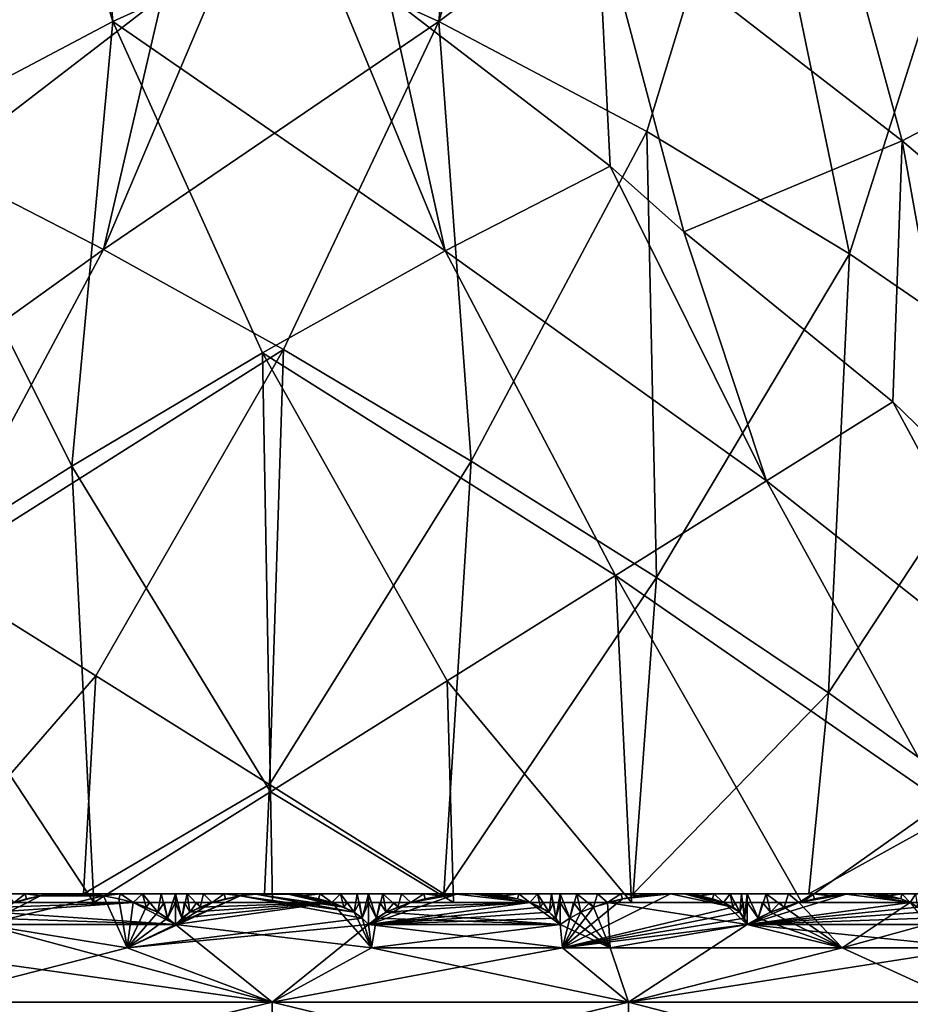
# Model space of a CAD drawing. Extents: x 0 to 6, y 0 to 35.5.
# Drawn here: x 2.5 to 4.2, y 9.9 to 11.7 of the extents above; entities that cross this region are included whole.
import ezdxf

# ---------------------------------------------------------------- set-up
doc = ezdxf.new("R2010")
doc.units = 0
doc.header["$MEASUREMENT"] = 0
doc.layers.add('DEFAULT', color=7, linetype='CONTINUOUS')

msp = doc.modelspace()

# ---------------------------------------------------------------- linework, layer by layer
at = {"layer": 'DEFAULT'}
for points in [[(3.972585, 12.06121, 0.238017), (4.333842, 12.282923, 0.320341), (4.522517, 11.633545, 0.498798)], [(2.711254, 11.65066, 0.215604), (2.333668, 11.450799, 0.152144), (2.531553, 12.243345, 0.425443)], [(2.668255, 12.123994, 0.40379), (2.711254, 11.65066, 0.215604), (2.531553, 12.243345, 0.425443)], [(3.871917, 12.078324, 5.631469), (3.482386, 12.243345, 5.543621), (3.302686, 11.65066, 5.753459)], [(3.482386, 12.243345, 5.543621), (3.345685, 12.123994, 5.565274), (3.302686, 11.65066, 5.753459)], [(2.668255, 12.123994, 0.40379), (3.074007, 11.81568, 0.382521), (2.711254, 11.65066, 0.215604)], [(2.939932, 11.81568, 5.586543), (3.302686, 11.65066, 5.753459), (3.345685, 12.123994, 5.565274)], [(3.680272, 11.450799, 5.81692), (3.871917, 12.078324, 5.631469), (3.302686, 11.65066, 5.753459)], [(3.680272, 11.450799, 5.81692), (4.048154, 11.229086, 5.7728), (3.871917, 12.078324, 5.631469)], [(3.871917, 12.078324, 5.631469), (4.048154, 11.229086, 5.7728), (4.254446, 11.878464, 5.615038)], [(3.972585, 12.06121, 0.238017), (4.1438, 11.433684, 0.44248), (3.590435, 11.861349, 0.26167)], [(4.1438, 11.433684, 0.44248), (3.972585, 12.06121, 0.238017), (4.522517, 11.633545, 0.498798)], [(4.382428, 10.999928, 5.623968), (4.254446, 11.878464, 5.615038), (4.048154, 11.229086, 5.7728)], [(2.801716, 11.696329, 5.579301), (2.423505, 11.861349, 5.707394), (2.400408, 11.388015, 5.515745)], [(3.212224, 11.696329, 0.389763), (3.590435, 11.861349, 0.26167), (3.613532, 11.388015, 0.453319)], [(4.1438, 11.433684, 0.44248), (3.747222, 11.268663, 0.48914), (3.590435, 11.861349, 0.26167)], [(3.590435, 11.861349, 0.26167), (3.747222, 11.268663, 0.48914), (3.613532, 11.388015, 0.453319)], [(2.939932, 11.81568, 5.586543), (2.694705, 11.236884, 5.739609), (3.302686, 11.65066, 5.753459)], [(2.939932, 11.81568, 5.586543), (2.801716, 11.696329, 5.579301), (2.694705, 11.236884, 5.739609)], [(3.074007, 11.81568, 0.382521), (3.31457, 11.234382, 0.226726), (2.711254, 11.65066, 0.215604)], [(3.074007, 11.81568, 0.382521), (3.212224, 11.696329, 0.389763), (3.31457, 11.234382, 0.226726)], [(2.801716, 11.696329, 5.579301), (2.400408, 11.388015, 5.515745), (2.694705, 11.236884, 5.739609)], [(3.212224, 11.696329, 0.389763), (3.613532, 11.388015, 0.453319), (3.31457, 11.234382, 0.226726)], [(2.711254, 11.65066, 0.215604), (2.636887, 10.84374, 0.038604), (2.333668, 11.450799, 0.152144)], [(2.982694, 11.049431, 0.085801), (2.636887, 10.84374, 0.038604), (2.711254, 11.65066, 0.215604)], [(2.694705, 11.236884, 5.739609), (3.021221, 11.055203, 5.880438), (3.302686, 11.65066, 5.753459)], [(3.31457, 11.234382, 0.226726), (2.982694, 11.049431, 0.085801), (2.711254, 11.65066, 0.215604)], [(3.021221, 11.055203, 5.880438), (3.361823, 10.853064, 5.930412), (3.302686, 11.65066, 5.753459)], [(3.302686, 11.65066, 5.753459), (3.361823, 10.853064, 5.930412), (3.680272, 11.450799, 5.81692)], [(4.522517, 11.633545, 0.498798), (4.64748, 11.006019, 0.734391), (4.1438, 11.433684, 0.44248)], [(2.296927, 10.629076, 0.087834), (2.333668, 11.450799, 0.152144), (2.636887, 10.84374, 0.038604)], [(3.361823, 10.853064, 5.930412), (3.697592, 10.641692, 5.886754), (3.680272, 11.450799, 5.81692)], [(3.680272, 11.450799, 5.81692), (3.697592, 10.641692, 5.886754), (4.048154, 11.229086, 5.7728)], [(3.747222, 11.268663, 0.48914), (4.1438, 11.433684, 0.44248), (4.126546, 10.960349, 0.634744)], [(4.126546, 10.960349, 0.634744), (4.1438, 11.433684, 0.44248), (4.249867, 10.840999, 0.697577)], [(4.64748, 11.006019, 0.734391), (4.249867, 10.840999, 0.697577), (4.1438, 11.433684, 0.44248)], [(2.694705, 11.236884, 5.739609), (2.400408, 11.388015, 5.515745), (2.112359, 10.819462, 5.599302)], [(3.31457, 11.234382, 0.226726), (3.613532, 11.388015, 0.453319), (3.897514, 10.816916, 0.365945)], [(3.747222, 11.268663, 0.48914), (3.897514, 10.816916, 0.365945), (3.613532, 11.388015, 0.453319)], [(4.126546, 10.960349, 0.634744), (3.897514, 10.816916, 0.365945), (3.747222, 11.268663, 0.48914)], [(2.381128, 10.651141, 5.799332), (2.694705, 11.236884, 5.739609), (2.112359, 10.819462, 5.599302)], [(2.694705, 11.236884, 5.739609), (2.381128, 10.651141, 5.799332), (3.021221, 11.055203, 5.880438)], [(3.31457, 11.234382, 0.226726), (3.623449, 10.645277, 0.164421), (2.982694, 11.049431, 0.085801)], [(3.623449, 10.645277, 0.164421), (3.31457, 11.234382, 0.226726), (3.897514, 10.816916, 0.365945)], [(4.00988, 10.432828, 5.751888), (4.048154, 11.229086, 5.7728), (3.697592, 10.641692, 5.886754)], [(4.048154, 11.229086, 5.7728), (4.00988, 10.432828, 5.751888), (4.382428, 10.999928, 5.623968)], [(2.381128, 10.651141, 5.799332), (2.680542, 10.463628, 5.924613), (3.021221, 11.055203, 5.880438)], [(2.982694, 11.049431, 0.085801), (2.997229, 10.253096, 0.00004), (2.636887, 10.84374, 0.038604)], [(2.680542, 10.463628, 5.924613), (2.995939, 10.266104, 5.969013), (3.021221, 11.055203, 5.880438)], [(3.623449, 10.645277, 0.164421), (3.318208, 10.454115, 0.040361), (2.982694, 11.049431, 0.085801)], [(3.318208, 10.454115, 0.040361), (2.997229, 10.253096, 0.00004), (2.982694, 11.049431, 0.085801)], [(3.021221, 11.055203, 5.880438), (2.995939, 10.266104, 5.969013), (3.361823, 10.853064, 5.930412)], [(4.00988, 10.432828, 5.751888), (4.281342, 10.238072, 5.533307), (4.382428, 10.999928, 5.623968)], [(3.897514, 10.816916, 0.365945), (4.126546, 10.960349, 0.634744), (4.431154, 10.396192, 0.620866)], [(4.126546, 10.960349, 0.634744), (4.249867, 10.840999, 0.697577), (4.431154, 10.396192, 0.620866)], [(2.296927, 10.629076, 0.087834), (2.636887, 10.84374, 0.038604), (2.676742, 10.052383, 0.045496)], [(2.676742, 10.052383, 0.045496), (2.636887, 10.84374, 0.038604), (2.997229, 10.253096, 0.00004)], [(3.311877, 10.068241, 5.930357), (3.361823, 10.853064, 5.930412), (2.995939, 10.266104, 5.969013)], [(3.697592, 10.641692, 5.886754), (3.361823, 10.853064, 5.930412), (3.311877, 10.068241, 5.930357)], [(4.218202, 10.233584, 0.373903), (3.623449, 10.645277, 0.164421), (3.897514, 10.816916, 0.365945)], [(4.218202, 10.233584, 0.373903), (3.897514, 10.816916, 0.365945), (4.431154, 10.396192, 0.620866)], [(2.680542, 10.463628, 5.924613), (2.381128, 10.651141, 5.799332), (2.336278, 10.068241, 5.874395)], [(3.318208, 10.454115, 0.040361), (3.623449, 10.645277, 0.164421), (3.652537, 10.052383, 0.086429)], [(4.218202, 10.233584, 0.373903), (3.961621, 10.052383, 0.189398), (3.623449, 10.645277, 0.164421)], [(3.652537, 10.052383, 0.086429), (3.623449, 10.645277, 0.164421), (3.961621, 10.052383, 0.189398)], [(2.331961, 10.052383, 0.153738), (2.296927, 10.629076, 0.087834), (2.676742, 10.052383, 0.045496)], [(3.655688, 10.068241, 5.828516), (3.697592, 10.641692, 5.886754), (3.311877, 10.068241, 5.930357)], [(3.697592, 10.641692, 5.886754), (3.655688, 10.068241, 5.828516), (4.00988, 10.432828, 5.751888)], [(2.658245, 10.068241, 5.938521), (2.680542, 10.463628, 5.924613), (2.336278, 10.068241, 5.874395)], [(2.680542, 10.463628, 5.924613), (2.658245, 10.068241, 5.938521), (2.995939, 10.266104, 5.969013)], [(3.318208, 10.454115, 0.040361), (3.329529, 10.052383, 0.027263), (2.997229, 10.253096, 0.00004)], [(3.329529, 10.052383, 0.027263), (3.318208, 10.454115, 0.040361), (3.652537, 10.052383, 0.086429)], [(3.974515, 10.068241, 5.676494), (4.00988, 10.432828, 5.751888), (3.655688, 10.068241, 5.828516)], [(4.281342, 10.238072, 5.533307), (4.00988, 10.432828, 5.751888), (3.974515, 10.068241, 5.676494)], [(2.986397, 10.068241, 5.957344), (2.995939, 10.266104, 5.969013), (2.658245, 10.068241, 5.938521)], [(2.676742, 10.052383, 0.045496), (2.997229, 10.253096, 0.00004), (3.001312, 10.052383, 0.013494)], [(3.311877, 10.068241, 5.930357), (2.995939, 10.266104, 5.969013), (2.986397, 10.068241, 5.957344)], [(3.001312, 10.052383, 0.013494), (2.997229, 10.253096, 0.00004), (3.329529, 10.052383, 0.027263)], [(4.257992, 10.068241, 5.479234), (4.281342, 10.238072, 5.533307), (3.974515, 10.068241, 5.676494)], [(3.961621, 10.052383, 0.189398), (4.218202, 10.233584, 0.373903), (4.263443, 10.052383, 0.364144)], [(2.336278, 10.068241, 5.874395), (2.477272, 10.068241, 5.975954), (2.658245, 10.068241, 5.938521)], [(2.477272, 10.068241, 5.975954), (2.493123, 10.068241, 6.018242), (2.658245, 10.068241, 5.938521)], [(2.580009, 10.064129, 6.101587), (2.532481, 10.052403, 6.069697), (2.477272, 10.012356, 5.975954)], [(2.580009, 10.064129, 6.101587), (2.477272, 10.012356, 5.975954), (2.694261, 10.064127, 6.116015)], [(2.737694, 9.969802, 5.9248), (2.694261, 10.064127, 6.116015), (2.477272, 10.012356, 5.975954)], [(2.493123, 10.068241, 6.018242), (2.518626, 10.068241, 6.055513), (2.658245, 10.068241, 5.938521)], [(2.658245, 10.068241, 5.938521), (2.518626, 10.068241, 6.055513), (2.799127, 10.068241, 6.056899)], [(2.5523, 10.068241, 6.085606), (2.799127, 10.068241, 6.056899), (2.518626, 10.068241, 6.055513)], [(2.518626, 10.068241, 6.055513), (2.532481, 10.052403, 6.069697), (2.5523, 10.068241, 6.085606)], [(2.532481, 10.052403, 6.069697), (2.554893, 10.059143, 6.08738), (2.5523, 10.068241, 6.085606)], [(2.554893, 10.059143, 6.08738), (2.532481, 10.052403, 6.069697), (2.580009, 10.064129, 6.101587)], [(2.592194, 10.068241, 6.106773), (2.765157, 10.068241, 6.086658), (2.5523, 10.068241, 6.085606)], [(2.765157, 10.068241, 6.086658), (2.799127, 10.068241, 6.056899), (2.5523, 10.068241, 6.085606)], [(2.554893, 10.059143, 6.08738), (2.580009, 10.064129, 6.101587), (2.5523, 10.068241, 6.085606)], [(2.5523, 10.068241, 6.085606), (2.580009, 10.064129, 6.101587), (2.592194, 10.068241, 6.106773)], [(2.607289, 10.067203, 6.111854), (2.592194, 10.068241, 6.106773), (2.580009, 10.064129, 6.101587)], [(2.607289, 10.067203, 6.111854), (2.580009, 10.064129, 6.101587), (2.694261, 10.064127, 6.116015)], [(2.765157, 10.068241, 6.086658), (2.592194, 10.068241, 6.106773), (2.725056, 10.068241, 6.10743)], [(2.635991, 10.068241, 6.117788), (2.725056, 10.068241, 6.10743), (2.592194, 10.068241, 6.106773)], [(2.635991, 10.068241, 6.117788), (2.592194, 10.068241, 6.106773), (2.607289, 10.067203, 6.111854)], [(2.635991, 10.068241, 6.117788), (2.607289, 10.067203, 6.111854), (2.694261, 10.064127, 6.116015)], [(2.681152, 10.068241, 6.118011), (2.725056, 10.068241, 6.10743), (2.635991, 10.068241, 6.117788)], [(2.665276, 10.067202, 6.119177), (2.635991, 10.068241, 6.117788), (2.694261, 10.064127, 6.116015)], [(2.635991, 10.068241, 6.117788), (2.665276, 10.067202, 6.119177), (2.681152, 10.068241, 6.118011)], [(2.658245, 10.068241, 5.938521), (2.824996, 10.068241, 6.019882), (2.986397, 10.068241, 5.957344)], [(2.658245, 10.068241, 5.938521), (2.799127, 10.068241, 6.056899), (2.824996, 10.068241, 6.019882)], [(2.665276, 10.067202, 6.119177), (2.694261, 10.064127, 6.116015), (2.681152, 10.068241, 6.118011)], [(2.681152, 10.068241, 6.118011), (2.694261, 10.064127, 6.116015), (2.725056, 10.068241, 6.10743)], [(2.694261, 10.064127, 6.116015), (2.722121, 10.059139, 6.108498), (2.725056, 10.068241, 6.10743)], [(2.737694, 9.969802, 5.9248), (2.722121, 10.059139, 6.108498), (2.694261, 10.064127, 6.116015)], [(2.722121, 10.059139, 6.108498), (2.748209, 10.052403, 6.09695), (2.725056, 10.068241, 6.10743)], [(2.737694, 9.969802, 5.9248), (2.748209, 10.052403, 6.09695), (2.722121, 10.059139, 6.108498)], [(2.725056, 10.068241, 6.10743), (2.748209, 10.052403, 6.09695), (2.765157, 10.068241, 6.086658)], [(2.737694, 9.969802, 5.9248), (3.164074, 10.023878, 6.044391), (2.94267, 10.064129, 6.131648)], [(2.737694, 9.969802, 5.9248), (2.94267, 10.064129, 6.131648), (2.824996, 10.012356, 6.019882)], [(2.748209, 10.052403, 6.09695), (2.771912, 10.044136, 6.081826), (2.765157, 10.068241, 6.086658)], [(2.765157, 10.068241, 6.086658), (2.792832, 10.034548, 6.063587), (2.799127, 10.068241, 6.056899)], [(2.771912, 10.044136, 6.081826), (2.792832, 10.034548, 6.063587), (2.765157, 10.068241, 6.086658)], [(2.792832, 10.034548, 6.063587), (2.810604, 10.023878, 6.042768), (2.799127, 10.068241, 6.056899)], [(2.810604, 10.023878, 6.042768), (2.824996, 10.068241, 6.019882), (2.799127, 10.068241, 6.056899)], [(2.824996, 10.012356, 6.019882), (2.824996, 10.068241, 6.019882), (2.810604, 10.023878, 6.042768)], [(2.824996, 10.068241, 6.019882), (2.846023, 10.068241, 6.05985), (2.986397, 10.068241, 5.957344)], [(2.824996, 10.068241, 6.019882), (2.836409, 10.023879, 6.044394), (2.846023, 10.068241, 6.05985)], [(2.824996, 10.068241, 6.019882), (2.824996, 10.012356, 6.019882), (2.836409, 10.023879, 6.044394)], [(2.94267, 10.064129, 6.131648), (2.89152, 10.052403, 6.105966), (2.824996, 10.012356, 6.019882)], [(2.836409, 10.023879, 6.044394), (2.851409, 10.034534, 6.067247), (2.846023, 10.068241, 6.05985)], [(2.875996, 10.068241, 6.093631), (3.124486, 10.068241, 6.093631), (2.846023, 10.068241, 6.05985)], [(3.124486, 10.068241, 6.093631), (3.154459, 10.068241, 6.05985), (2.846023, 10.068241, 6.05985)], [(2.846023, 10.068241, 6.05985), (3.154459, 10.068241, 6.05985), (2.986397, 10.068241, 5.957344)], [(2.851409, 10.034534, 6.067247), (2.86988, 10.044128, 6.087973), (2.846023, 10.068241, 6.05985)], [(2.846023, 10.068241, 6.05985), (2.86988, 10.044128, 6.087973), (2.875996, 10.068241, 6.093631)], [(2.89152, 10.052403, 6.105966), (2.875996, 10.068241, 6.093631), (2.86988, 10.044128, 6.087973)], [(3.124486, 10.068241, 6.093631), (2.875996, 10.068241, 6.093631), (3.087305, 10.068241, 6.119265)], [(2.913176, 10.068241, 6.119265), (3.087305, 10.068241, 6.119265), (2.875996, 10.068241, 6.093631)], [(2.875996, 10.068241, 6.093631), (2.89152, 10.052403, 6.105966), (2.913176, 10.068241, 6.119265)], [(2.89152, 10.052403, 6.105966), (2.915971, 10.059143, 6.120701), (2.913176, 10.068241, 6.119265)], [(2.915971, 10.059143, 6.120701), (2.89152, 10.052403, 6.105966), (2.94267, 10.064129, 6.131648)], [(2.955408, 10.068241, 6.135266), (3.045073, 10.068241, 6.135266), (2.913176, 10.068241, 6.119265)], [(3.045073, 10.068241, 6.135266), (3.087305, 10.068241, 6.119265), (2.913176, 10.068241, 6.119265)], [(2.915971, 10.059143, 6.120701), (2.94267, 10.064129, 6.131648), (2.913176, 10.068241, 6.119265)], [(2.913176, 10.068241, 6.119265), (2.94267, 10.064129, 6.131648), (2.955408, 10.068241, 6.135266)], [(2.971021, 10.067203, 6.138414), (2.955408, 10.068241, 6.135266), (2.94267, 10.064129, 6.131648)], [(2.971021, 10.067203, 6.138414), (2.94267, 10.064129, 6.131648), (3.14905, 10.034548, 6.067275)], [(3.14905, 10.034548, 6.067275), (2.94267, 10.064129, 6.131648), (3.164074, 10.023878, 6.044391)], [(2.955408, 10.068241, 6.135266), (3.000241, 10.068241, 6.140705), (3.045073, 10.068241, 6.135266)], [(3.000241, 10.068241, 6.140705), (2.955408, 10.068241, 6.135266), (2.971021, 10.067203, 6.138414)], [(2.971021, 10.067203, 6.138414), (3.029463, 10.067202, 6.138413), (3.000241, 10.068241, 6.140705)], [(3.130592, 10.044132, 6.087981), (2.971021, 10.067203, 6.138414), (3.14905, 10.034548, 6.067275)], [(2.971021, 10.067203, 6.138414), (3.130592, 10.044132, 6.087981), (3.029463, 10.067202, 6.138413)], [(2.986397, 10.068241, 5.957344), (3.175485, 10.068241, 6.019882), (3.311877, 10.068241, 5.930357)], [(3.175485, 10.068241, 6.019882), (2.986397, 10.068241, 5.957344), (3.154459, 10.068241, 6.05985)], [(3.000241, 10.068241, 6.140705), (3.029463, 10.067202, 6.138413), (3.045073, 10.068241, 6.135266)], [(3.029463, 10.067202, 6.138413), (3.057819, 10.064128, 6.131646), (3.045073, 10.068241, 6.135266)], [(3.057819, 10.064128, 6.131646), (3.029463, 10.067202, 6.138413), (3.108953, 10.052405, 6.105972)], [(3.108953, 10.052405, 6.105972), (3.029463, 10.067202, 6.138413), (3.130592, 10.044132, 6.087981)], [(3.045073, 10.068241, 6.135266), (3.057819, 10.064128, 6.131646), (3.087305, 10.068241, 6.119265)], [(3.057819, 10.064128, 6.131646), (3.084534, 10.059137, 6.120689), (3.087305, 10.068241, 6.119265)], [(3.084534, 10.059137, 6.120689), (3.057819, 10.064128, 6.131646), (3.108953, 10.052405, 6.105972)], [(3.084534, 10.059137, 6.120689), (3.108953, 10.052405, 6.105972), (3.087305, 10.068241, 6.119265)], [(3.087305, 10.068241, 6.119265), (3.108953, 10.052405, 6.105972), (3.124486, 10.068241, 6.093631)], [(3.108953, 10.052405, 6.105972), (3.130592, 10.044132, 6.087981), (3.124486, 10.068241, 6.093631)], [(3.124486, 10.068241, 6.093631), (3.14905, 10.034548, 6.067275), (3.154459, 10.068241, 6.05985)], [(3.130592, 10.044132, 6.087981), (3.14905, 10.034548, 6.067275), (3.124486, 10.068241, 6.093631)], [(3.14905, 10.034548, 6.067275), (3.164074, 10.023878, 6.044391), (3.154459, 10.068241, 6.05985)], [(3.164074, 10.023878, 6.044391), (3.175485, 10.068241, 6.019882), (3.154459, 10.068241, 6.05985)], [(3.175485, 10.012356, 6.019882), (3.175485, 10.068241, 6.019882), (3.164074, 10.023878, 6.044391)], [(3.175485, 10.068241, 6.019882), (3.201354, 10.068241, 6.056899), (3.311877, 10.068241, 5.930357)], [(3.175485, 10.068241, 6.019882), (3.189881, 10.02388, 6.042773), (3.201354, 10.068241, 6.056899)], [(3.175485, 10.068241, 6.019882), (3.175485, 10.012356, 6.019882), (3.189881, 10.02388, 6.042773)], [(3.335184, 10.0672, 6.119177), (3.252275, 10.052403, 6.096951), (3.175485, 10.012356, 6.019882)], [(3.335184, 10.0672, 6.119177), (3.175485, 10.012356, 6.019882), (3.467993, 10.052405, 6.069704)], [(3.189881, 10.02388, 6.042773), (3.207628, 10.034536, 6.063566), (3.201354, 10.068241, 6.056899)], [(3.235325, 10.068241, 6.086658), (3.448181, 10.068241, 6.085606), (3.201354, 10.068241, 6.056899)], [(3.448181, 10.068241, 6.085606), (3.481855, 10.068241, 6.055513), (3.201354, 10.068241, 6.056899)], [(3.201354, 10.068241, 6.056899), (3.481855, 10.068241, 6.055513), (3.311877, 10.068241, 5.930357)], [(3.207628, 10.034536, 6.063566), (3.228553, 10.04413, 6.081814), (3.201354, 10.068241, 6.056899)], [(3.201354, 10.068241, 6.056899), (3.228553, 10.04413, 6.081814), (3.235325, 10.068241, 6.086658)], [(3.252275, 10.052403, 6.096951), (3.235325, 10.068241, 6.086658), (3.228553, 10.04413, 6.081814)], [(3.448181, 10.068241, 6.085606), (3.235325, 10.068241, 6.086658), (3.408288, 10.068241, 6.106773)], [(3.275425, 10.068241, 6.10743), (3.408288, 10.068241, 6.106773), (3.235325, 10.068241, 6.086658)], [(3.235325, 10.068241, 6.086658), (3.252275, 10.052403, 6.096951), (3.275425, 10.068241, 6.10743)], [(3.252275, 10.052403, 6.096951), (3.278378, 10.059143, 6.108504), (3.275425, 10.068241, 6.10743)], [(3.278378, 10.059143, 6.108504), (3.252275, 10.052403, 6.096951), (3.335184, 10.0672, 6.119177)], [(3.319329, 10.068241, 6.118011), (3.36449, 10.068241, 6.117788), (3.275425, 10.068241, 6.10743)], [(3.36449, 10.068241, 6.117788), (3.408288, 10.068241, 6.106773), (3.275425, 10.068241, 6.10743)], [(3.278378, 10.059143, 6.108504), (3.30619, 10.064122, 6.116009), (3.275425, 10.068241, 6.10743)], [(3.275425, 10.068241, 6.10743), (3.30619, 10.064122, 6.116009), (3.319329, 10.068241, 6.118011)], [(3.30619, 10.064122, 6.116009), (3.278378, 10.059143, 6.108504), (3.335184, 10.0672, 6.119177)], [(3.335184, 10.0672, 6.119177), (3.319329, 10.068241, 6.118011), (3.30619, 10.064122, 6.116009)], [(3.311877, 10.068241, 5.930357), (3.523209, 10.068241, 5.975954), (3.655688, 10.068241, 5.828516)], [(3.481855, 10.068241, 6.055513), (3.507358, 10.068241, 6.018242), (3.311877, 10.068241, 5.930357)], [(3.523209, 10.068241, 5.975954), (3.311877, 10.068241, 5.930357), (3.507358, 10.068241, 6.018242)], [(3.36449, 10.068241, 6.117788), (3.319329, 10.068241, 6.118011), (3.335184, 10.0672, 6.119177)], [(3.36449, 10.068241, 6.117788), (3.335184, 10.0672, 6.119177), (3.467993, 10.052405, 6.069704)], [(3.44561, 10.059137, 6.087365), (3.36449, 10.068241, 6.117788), (3.467993, 10.052405, 6.069704)], [(3.393195, 10.067202, 6.111853), (3.36449, 10.068241, 6.117788), (3.44561, 10.059137, 6.087365)], [(3.36449, 10.068241, 6.117788), (3.393195, 10.067202, 6.111853), (3.408288, 10.068241, 6.106773)], [(3.393195, 10.067202, 6.111853), (3.420479, 10.064128, 6.101584), (3.408288, 10.068241, 6.106773)], [(3.420479, 10.064128, 6.101584), (3.393195, 10.067202, 6.111853), (3.44561, 10.059137, 6.087365)], [(3.408288, 10.068241, 6.106773), (3.420479, 10.064128, 6.101584), (3.448181, 10.068241, 6.085606)], [(3.420479, 10.064128, 6.101584), (3.44561, 10.059137, 6.087365), (3.448181, 10.068241, 6.085606)], [(3.44561, 10.059137, 6.087365), (3.467993, 10.052405, 6.069704), (3.448181, 10.068241, 6.085606)], [(3.448181, 10.068241, 6.085606), (3.467993, 10.052405, 6.069704), (3.481855, 10.068241, 6.055513)], [(3.467993, 10.052405, 6.069704), (3.487206, 10.044132, 6.049143), (3.481855, 10.068241, 6.055513)], [(3.481855, 10.068241, 6.055513), (3.502923, 10.034548, 6.026287), (3.507358, 10.068241, 6.018242)], [(3.487206, 10.044132, 6.049143), (3.502923, 10.034548, 6.026287), (3.481855, 10.068241, 6.055513)], [(3.502923, 10.034548, 6.026287), (3.51496, 10.023878, 6.0017), (3.507358, 10.068241, 6.018242)], [(3.51496, 10.023878, 6.0017), (3.523209, 10.068241, 5.975954), (3.507358, 10.068241, 6.018242)], [(3.523209, 10.012356, 5.975954), (3.523209, 10.068241, 5.975954), (3.51496, 10.023878, 6.0017)], [(3.553514, 10.068241, 6.009437), (3.801992, 10.068241, 6.006982), (3.523209, 10.068241, 5.975954)], [(3.801992, 10.068241, 6.006982), (3.83163, 10.068241, 5.972906), (3.523209, 10.068241, 5.975954)], [(3.83163, 10.068241, 5.972906), (3.85226, 10.068241, 5.932732), (3.523209, 10.068241, 5.975954)], [(3.523209, 10.068241, 5.975954), (3.85226, 10.068241, 5.932732), (3.655688, 10.068241, 5.828516)], [(3.523209, 10.068241, 5.975954), (3.540365, 10.023883, 5.996865), (3.553514, 10.068241, 6.009437)], [(3.523209, 10.068241, 5.975954), (3.523209, 10.012356, 5.975954), (3.540365, 10.023883, 5.996865)], [(3.636427, 10.059149, 6.050987), (3.527594, 9.969802, 5.885641), (3.722995, 10.068241, 6.0494)], [(3.83614, 10.044132, 5.965916), (3.722995, 10.068241, 6.0494), (3.527594, 9.969802, 5.885641)], [(3.636427, 10.059149, 6.050987), (3.58364, 10.044137, 6.030757), (3.527594, 9.969802, 5.885641)], [(3.540365, 10.023883, 5.996865), (3.560585, 10.034542, 6.015274), (3.553514, 10.068241, 6.009437)], [(3.801992, 10.068241, 6.006982), (3.553514, 10.068241, 6.009437), (3.765067, 10.068241, 6.032982)], [(3.590946, 10.068241, 6.034703), (3.765067, 10.068241, 6.032982), (3.553514, 10.068241, 6.009437)], [(3.560585, 10.034542, 6.015274), (3.58364, 10.044137, 6.030757), (3.553514, 10.068241, 6.009437)], [(3.553514, 10.068241, 6.009437), (3.58364, 10.044137, 6.030757), (3.590946, 10.068241, 6.034703)], [(3.609076, 10.05241, 6.0428), (3.590946, 10.068241, 6.034703), (3.58364, 10.044137, 6.030757)], [(3.609076, 10.05241, 6.0428), (3.58364, 10.044137, 6.030757), (3.636427, 10.059149, 6.050987)], [(3.633334, 10.068241, 6.050286), (3.722995, 10.068241, 6.0494), (3.590946, 10.068241, 6.034703)], [(3.722995, 10.068241, 6.0494), (3.765067, 10.068241, 6.032982), (3.590946, 10.068241, 6.034703)], [(3.590946, 10.068241, 6.034703), (3.609076, 10.05241, 6.0428), (3.633334, 10.068241, 6.050286)], [(3.609076, 10.05241, 6.0428), (3.636427, 10.059149, 6.050987), (3.633334, 10.068241, 6.050286)], [(3.633334, 10.068241, 6.050286), (3.678218, 10.068241, 6.055281), (3.722995, 10.068241, 6.0494)], [(3.636427, 10.059149, 6.050987), (3.664948, 10.064125, 6.054943), (3.633334, 10.068241, 6.050286)], [(3.633334, 10.068241, 6.050286), (3.664948, 10.064125, 6.054943), (3.678218, 10.068241, 6.055281)], [(3.664948, 10.064125, 6.054943), (3.636427, 10.059149, 6.050987), (3.722995, 10.068241, 6.0494)], [(3.655688, 10.068241, 5.828516), (3.862686, 10.068241, 5.888791), (3.974515, 10.068241, 5.676494)], [(3.862686, 10.068241, 5.888791), (3.655688, 10.068241, 5.828516), (3.85226, 10.068241, 5.932732)], [(3.694096, 10.067201, 6.054451), (3.664948, 10.064125, 6.054943), (3.722995, 10.068241, 6.0494)], [(3.694096, 10.067201, 6.054451), (3.678218, 10.068241, 6.055281), (3.664948, 10.064125, 6.054943)], [(3.722995, 10.068241, 6.0494), (3.678218, 10.068241, 6.055281), (3.694096, 10.067201, 6.054451)], [(3.75073, 10.067202, 6.039913), (3.722995, 10.068241, 6.0494), (3.83614, 10.044132, 5.965916)], [(3.722995, 10.068241, 6.0494), (3.75073, 10.067202, 6.039913), (3.765067, 10.068241, 6.032982)], [(3.75073, 10.067202, 6.039913), (3.776511, 10.064128, 6.026306), (3.765067, 10.068241, 6.032982)], [(3.819655, 10.052405, 5.988722), (3.75073, 10.067202, 6.039913), (3.83614, 10.044132, 5.965916)], [(3.819655, 10.052405, 5.988722), (3.799662, 10.059137, 6.00905), (3.75073, 10.067202, 6.039913)], [(3.799662, 10.059137, 6.00905), (3.776511, 10.064128, 6.026306), (3.75073, 10.067202, 6.039913)], [(3.765067, 10.068241, 6.032982), (3.776511, 10.064128, 6.026306), (3.801992, 10.068241, 6.006982)], [(3.776511, 10.064128, 6.026306), (3.799662, 10.059137, 6.00905), (3.801992, 10.068241, 6.006982)], [(3.799662, 10.059137, 6.00905), (3.819655, 10.052405, 5.988722), (3.801992, 10.068241, 6.006982)], [(3.801992, 10.068241, 6.006982), (3.819655, 10.052405, 5.988722), (3.83163, 10.068241, 5.972906)], [(3.819655, 10.052405, 5.988722), (3.83614, 10.044132, 5.965916), (3.83163, 10.068241, 5.972906)], [(3.83163, 10.068241, 5.972906), (3.848868, 10.034548, 5.941269), (3.85226, 10.068241, 5.932732)], [(3.83614, 10.044132, 5.965916), (3.848868, 10.034548, 5.941269), (3.83163, 10.068241, 5.972906)], [(3.848868, 10.034548, 5.941269), (3.857729, 10.023878, 5.915368), (3.85226, 10.068241, 5.932732)], [(3.857729, 10.023878, 5.915368), (3.862686, 10.068241, 5.888791), (3.85226, 10.068241, 5.932732)], [(3.862686, 10.012356, 5.888791), (3.862686, 10.068241, 5.888791), (3.857729, 10.023878, 5.915368)], [(3.896949, 10.068241, 5.918212), (4.109784, 10.068241, 5.915057), (3.862686, 10.068241, 5.888791)], [(4.109784, 10.068241, 5.915057), (4.14316, 10.068241, 5.884634), (3.862686, 10.068241, 5.888791)], [(4.14316, 10.068241, 5.884634), (4.168293, 10.068241, 5.847112), (3.862686, 10.068241, 5.888791)], [(4.168293, 10.068241, 5.847112), (4.183725, 10.068241, 5.804669), (3.862686, 10.068241, 5.888791)], [(3.862686, 10.068241, 5.888791), (4.183725, 10.068241, 5.804669), (3.974515, 10.068241, 5.676494)], [(3.862686, 10.068241, 5.888791), (3.88232, 10.023879, 5.907381), (3.896949, 10.068241, 5.918212)], [(3.862686, 10.068241, 5.888791), (3.862686, 10.012356, 5.888791), (3.88232, 10.023879, 5.907381)], [(4.042064, 10.067201, 5.945251), (3.956221, 10.052402, 5.94434), (3.862686, 10.012356, 5.888791)], [(4.042064, 10.067201, 5.945251), (3.862686, 10.012356, 5.888791), (4.158396, 10.052404, 5.864301)], [(3.88232, 10.023879, 5.907381), (3.904679, 10.034534, 5.923106), (3.896949, 10.068241, 5.918212)], [(4.109784, 10.068241, 5.915057), (3.896949, 10.068241, 5.918212), (4.070102, 10.068241, 5.936618)], [(3.937253, 10.068241, 5.938587), (4.070102, 10.068241, 5.936618), (3.896949, 10.068241, 5.918212)], [(3.904679, 10.034534, 5.923106), (3.929481, 10.044127, 5.935576), (3.896949, 10.068241, 5.918212)], [(3.896949, 10.068241, 5.918212), (3.929481, 10.044127, 5.935576), (3.937253, 10.068241, 5.938587)], [(3.956221, 10.052402, 5.94434), (3.937253, 10.068241, 5.938587), (3.929481, 10.044127, 5.935576)], [(3.981259, 10.068241, 5.948734), (4.026415, 10.068241, 5.948065), (3.937253, 10.068241, 5.938587)], [(4.026415, 10.068241, 5.948065), (4.070102, 10.068241, 5.936618), (3.937253, 10.068241, 5.938587)], [(3.937253, 10.068241, 5.938587), (3.956221, 10.052402, 5.94434), (3.981259, 10.068241, 5.948734)], [(3.956221, 10.052402, 5.94434), (3.984375, 10.059141, 5.949039), (3.981259, 10.068241, 5.948734)], [(3.984375, 10.059141, 5.949039), (3.956221, 10.052402, 5.94434), (4.042064, 10.067201, 5.945251)], [(3.974515, 10.068241, 5.676494), (4.188561, 10.068241, 5.759768), (4.257992, 10.068241, 5.479234)], [(4.188561, 10.068241, 5.759768), (3.974515, 10.068241, 5.676494), (4.183725, 10.068241, 5.804669)], [(3.984375, 10.059141, 5.949039), (4.01319, 10.064122, 5.949393), (3.981259, 10.068241, 5.948734)], [(3.981259, 10.068241, 5.948734), (4.01319, 10.064122, 5.949393), (4.026415, 10.068241, 5.948065)], [(4.01319, 10.064122, 5.949393), (3.984375, 10.059141, 5.949039), (4.042064, 10.067201, 5.945251)], [(4.042064, 10.067201, 5.945251), (4.026415, 10.068241, 5.948065), (4.01319, 10.064122, 5.949393)], [(4.070102, 10.068241, 5.936618), (4.026415, 10.068241, 5.948065), (4.042064, 10.067201, 5.945251)], [(4.070102, 10.068241, 5.936618), (4.042064, 10.067201, 5.945251), (4.158396, 10.052404, 5.864301)], [(4.141109, 10.059136, 5.886975), (4.070102, 10.068241, 5.936618), (4.158396, 10.052404, 5.864301)], [(4.09643, 10.067202, 5.923729), (4.070102, 10.068241, 5.936618), (4.141109, 10.059136, 5.886975)], [(4.070102, 10.068241, 5.936618), (4.09643, 10.067202, 5.923729), (4.109784, 10.068241, 5.915057)], [(4.09643, 10.067202, 5.923729), (4.120303, 10.064128, 5.906998), (4.109784, 10.068241, 5.915057)], [(4.120303, 10.064128, 5.906998), (4.09643, 10.067202, 5.923729), (4.141109, 10.059136, 5.886975)], [(4.109784, 10.068241, 5.915057), (4.120303, 10.064128, 5.906998), (4.14316, 10.068241, 5.884634)], [(4.120303, 10.064128, 5.906998), (4.141109, 10.059136, 5.886975), (4.14316, 10.068241, 5.884634)], [(4.141109, 10.059136, 5.886975), (4.158396, 10.052404, 5.864301), (4.14316, 10.068241, 5.884634)], [(4.14316, 10.068241, 5.884634), (4.158396, 10.052404, 5.864301), (4.168293, 10.068241, 5.847112)], [(4.158396, 10.052404, 5.864301), (4.171893, 10.04413, 5.839607), (4.168293, 10.068241, 5.847112)], [(2.532427, 10.052383, 0.399266), (2.331961, 10.052383, 0.153738), (2.676742, 10.052383, 0.045496)], [(2.513237, 10.044112, 0.419819), (2.748274, 10.052383, 0.371999), (2.497538, 10.034533, 0.442662)], [(2.497538, 10.034533, 0.442662), (2.748274, 10.052383, 0.371999), (2.824996, 10.012356, 0.449032)], [(2.513237, 10.044112, 0.419819), (2.532427, 10.052383, 0.399266), (2.748274, 10.052383, 0.371999)], [(2.532427, 10.052383, 0.399266), (2.676742, 10.052383, 0.045496), (2.748274, 10.052383, 0.371999)], [(2.89146, 10.052383, 0.36299), (2.748274, 10.052383, 0.371999), (2.676742, 10.052383, 0.045496)], [(2.89146, 10.052383, 0.36299), (2.676742, 10.052383, 0.045496), (3.001312, 10.052383, 0.013494)], [(2.737694, 9.969802, 5.9248), (2.771912, 10.044136, 6.081826), (2.748209, 10.052403, 6.09695)], [(2.737694, 9.969802, 5.9248), (2.792832, 10.034548, 6.063587), (2.771912, 10.044136, 6.081826)], [(2.863788, 10.052383, 0.387113), (2.748274, 10.052383, 0.371999), (2.89146, 10.052383, 0.36299)], [(2.748274, 10.052383, 0.371999), (2.863788, 10.052383, 0.387113), (2.77875, 10.052383, 0.392463)], [(2.771973, 10.044112, 0.387134), (2.792879, 10.034523, 0.405374), (2.748274, 10.052383, 0.371999)], [(2.748274, 10.052383, 0.371999), (2.792879, 10.034523, 0.405374), (2.824996, 10.012356, 0.449032)], [(2.748274, 10.052383, 0.371999), (2.77875, 10.052383, 0.392463), (2.771973, 10.044112, 0.387134)], [(2.771973, 10.044112, 0.387134), (2.77875, 10.052383, 0.392463), (2.792879, 10.034523, 0.405374)], [(2.804656, 10.052383, 0.418473), (2.77875, 10.052383, 0.392463), (2.841347, 10.052383, 0.416165)], [(2.841347, 10.052383, 0.416165), (2.77875, 10.052383, 0.392463), (2.863788, 10.052383, 0.387113)], [(2.804656, 10.052383, 0.418473), (2.792879, 10.034523, 0.405374), (2.77875, 10.052383, 0.392463)], [(2.810611, 10.023872, 0.426156), (2.792879, 10.034523, 0.405374), (2.804656, 10.052383, 0.418473)], [(2.824996, 10.052383, 0.449032), (2.804656, 10.052383, 0.418473), (2.841347, 10.052383, 0.416165)], [(2.824996, 10.052383, 0.449032), (2.810611, 10.023872, 0.426156), (2.804656, 10.052383, 0.418473)], [(2.824996, 10.052383, 0.449032), (2.824996, 10.012356, 0.449032), (2.810611, 10.023872, 0.426156)], [(2.89152, 10.052403, 6.105966), (2.851409, 10.034534, 6.067247), (2.824996, 10.012356, 6.019882)], [(3.180465, 9.969802, 0.537348), (2.824996, 10.012356, 0.449032), (3.109021, 10.052383, 0.36299)], [(2.824996, 10.012356, 0.449032), (2.836397, 10.02387, 0.42454), (3.109021, 10.052383, 0.36299)], [(2.824996, 10.012356, 0.449032), (2.824996, 10.052383, 0.449032), (2.836397, 10.02387, 0.42454)], [(2.836397, 10.02387, 0.42454), (2.824996, 10.052383, 0.449032), (2.841347, 10.052383, 0.416165)], [(2.836397, 10.02387, 0.42454), (2.851406, 10.034533, 0.401671), (3.109021, 10.052383, 0.36299)], [(2.851406, 10.034533, 0.401671), (2.836397, 10.02387, 0.42454), (2.841347, 10.052383, 0.416165)], [(2.863788, 10.052383, 0.387113), (2.851406, 10.034533, 0.401671), (2.841347, 10.052383, 0.416165)], [(2.869844, 10.044112, 0.380975), (3.109021, 10.052383, 0.36299), (2.851406, 10.034533, 0.401671)], [(2.869844, 10.044112, 0.380975), (2.851406, 10.034533, 0.401671), (2.863788, 10.052383, 0.387113)], [(2.86988, 10.044128, 6.087973), (2.851409, 10.034534, 6.067247), (2.89152, 10.052403, 6.105966)], [(2.89146, 10.052383, 0.36299), (2.869844, 10.044112, 0.380975), (2.863788, 10.052383, 0.387113)], [(2.89146, 10.052383, 0.36299), (3.109021, 10.052383, 0.36299), (2.869844, 10.044112, 0.380975)], [(2.89146, 10.052383, 0.36299), (3.001312, 10.052383, 0.013494), (3.109021, 10.052383, 0.36299)], [(3.001312, 10.052383, 0.013494), (3.329529, 10.052383, 0.027263), (3.109021, 10.052383, 0.36299)], [(3.136693, 10.052383, 0.387113), (3.109021, 10.052383, 0.36299), (3.252208, 10.052383, 0.371999)], [(3.252208, 10.052383, 0.371999), (3.109021, 10.052383, 0.36299), (3.329529, 10.052383, 0.027263)], [(3.180465, 9.969802, 0.537348), (3.109021, 10.052383, 0.36299), (3.149094, 10.034522, 0.401695)], [(3.109021, 10.052383, 0.36299), (3.13064, 10.04411, 0.380979), (3.149094, 10.034522, 0.401695)], [(3.109021, 10.052383, 0.36299), (3.136693, 10.052383, 0.387113), (3.13064, 10.04411, 0.380979)], [(3.13064, 10.04411, 0.380979), (3.136693, 10.052383, 0.387113), (3.149094, 10.034522, 0.401695)], [(3.221731, 10.052383, 0.392463), (3.136693, 10.052383, 0.387113), (3.252208, 10.052383, 0.371999)], [(3.136693, 10.052383, 0.387113), (3.221731, 10.052383, 0.392463), (3.159134, 10.052383, 0.416165)], [(3.159134, 10.052383, 0.416165), (3.149094, 10.034522, 0.401695), (3.136693, 10.052383, 0.387113)], [(3.164081, 10.023871, 0.424535), (3.149094, 10.034522, 0.401695), (3.159134, 10.052383, 0.416165)], [(3.175485, 10.052383, 0.449032), (3.159134, 10.052383, 0.416165), (3.195826, 10.052383, 0.418473)], [(3.195826, 10.052383, 0.418473), (3.159134, 10.052383, 0.416165), (3.221731, 10.052383, 0.392463)], [(3.175485, 10.052383, 0.449032), (3.164081, 10.023871, 0.424535), (3.159134, 10.052383, 0.416165)], [(3.175485, 10.052383, 0.449032), (3.175485, 10.012356, 0.449032), (3.164081, 10.023871, 0.424535)], [(3.487206, 10.044132, 6.049143), (3.467993, 10.052405, 6.069704), (3.175485, 10.012356, 6.019882)], [(3.252275, 10.052403, 6.096951), (3.207628, 10.034536, 6.063566), (3.175485, 10.012356, 6.019882)], [(3.175485, 10.012356, 0.449032), (3.175485, 10.052383, 0.449032), (3.189867, 10.02387, 0.42616)], [(3.189867, 10.02387, 0.42616), (3.175485, 10.052383, 0.449032), (3.195826, 10.052383, 0.418473)], [(3.502923, 10.034548, 6.026287), (3.487206, 10.044132, 6.049143), (3.175485, 10.012356, 6.019882)], [(3.207624, 10.034534, 0.405352), (3.189867, 10.02387, 0.42616), (3.195826, 10.052383, 0.418473)], [(3.221731, 10.052383, 0.392463), (3.207624, 10.034534, 0.405352), (3.195826, 10.052383, 0.418473)], [(3.523209, 10.012356, 0.49296), (3.207624, 10.034534, 0.405352), (3.468054, 10.052383, 0.399266)], [(3.228526, 10.044119, 0.38712), (3.468054, 10.052383, 0.399266), (3.207624, 10.034534, 0.405352)], [(3.228526, 10.044119, 0.38712), (3.207624, 10.034534, 0.405352), (3.221731, 10.052383, 0.392463)], [(3.228553, 10.04413, 6.081814), (3.207628, 10.034536, 6.063566), (3.252275, 10.052403, 6.096951)], [(3.252208, 10.052383, 0.371999), (3.228526, 10.044119, 0.38712), (3.221731, 10.052383, 0.392463)], [(3.252208, 10.052383, 0.371999), (3.468054, 10.052383, 0.399266), (3.228526, 10.044119, 0.38712)], [(3.252208, 10.052383, 0.371999), (3.329529, 10.052383, 0.027263), (3.468054, 10.052383, 0.399266)], [(3.329529, 10.052383, 0.027263), (3.652537, 10.052383, 0.086429), (3.468054, 10.052383, 0.399266)], [(3.492484, 10.052383, 0.426667), (3.468054, 10.052383, 0.399266), (3.608982, 10.052383, 0.42615)], [(3.468054, 10.052383, 0.399266), (3.652537, 10.052383, 0.086429), (3.608982, 10.052383, 0.42615)], [(3.523209, 10.012356, 0.49296), (3.468054, 10.052383, 0.399266), (3.502959, 10.034522, 0.442688)], [(3.468054, 10.052383, 0.399266), (3.487247, 10.04411, 0.419823), (3.502959, 10.034522, 0.442688)], [(3.468054, 10.052383, 0.399266), (3.492484, 10.052383, 0.426667), (3.487247, 10.04411, 0.419823)], [(3.487247, 10.04411, 0.419823), (3.492484, 10.052383, 0.426667), (3.502959, 10.034522, 0.442688)], [(3.576181, 10.052383, 0.442633), (3.492484, 10.052383, 0.426667), (3.608982, 10.052383, 0.42615)], [(3.492484, 10.052383, 0.426667), (3.576181, 10.052383, 0.442633), (3.511107, 10.052383, 0.458302)], [(3.511107, 10.052383, 0.458302), (3.502959, 10.034522, 0.442688), (3.492484, 10.052383, 0.426667)], [(3.514966, 10.023871, 0.467226), (3.502959, 10.034522, 0.442688), (3.511107, 10.052383, 0.458302)], [(3.523209, 10.052383, 0.49296), (3.511107, 10.052383, 0.458302), (3.54722, 10.052383, 0.465191)], [(3.54722, 10.052383, 0.465191), (3.511107, 10.052383, 0.458302), (3.576181, 10.052383, 0.442633)], [(3.523209, 10.052383, 0.49296), (3.514966, 10.023871, 0.467226), (3.511107, 10.052383, 0.458302)], [(3.523209, 10.052383, 0.49296), (3.523209, 10.012356, 0.49296), (3.514966, 10.023871, 0.467226)], [(3.523209, 10.012356, 0.49296), (3.523209, 10.052383, 0.49296), (3.540343, 10.02387, 0.472073)], [(3.540343, 10.02387, 0.472073), (3.523209, 10.052383, 0.49296), (3.54722, 10.052383, 0.465191)], [(3.58364, 10.044137, 6.030757), (3.560585, 10.034542, 6.015274), (3.527594, 9.969802, 5.885641)], [(3.83614, 10.044132, 5.965916), (3.527594, 9.969802, 5.885641), (3.848868, 10.034548, 5.941269)], [(3.560568, 10.034534, 0.453654), (3.540343, 10.02387, 0.472073), (3.54722, 10.052383, 0.465191)], [(3.576181, 10.052383, 0.442633), (3.560568, 10.034534, 0.453654), (3.54722, 10.052383, 0.465191)], [(3.583578, 10.044114, 0.438192), (3.560568, 10.034534, 0.453654), (3.576181, 10.052383, 0.442633)], [(3.560568, 10.034534, 0.453654), (3.583578, 10.044114, 0.438192), (3.614056, 9.969802, 0.601947)], [(3.608982, 10.052383, 0.42615), (3.583578, 10.044114, 0.438192), (3.576181, 10.052383, 0.442633)], [(3.583578, 10.044114, 0.438192), (3.608982, 10.052383, 0.42615), (3.614056, 9.969802, 0.601947)], [(3.652537, 10.052383, 0.086429), (3.961621, 10.052383, 0.189398), (3.608982, 10.052383, 0.42615)], [(3.608982, 10.052383, 0.42615), (3.961621, 10.052383, 0.189398), (3.819709, 10.052383, 0.480255)], [(3.819709, 10.052383, 0.480255), (3.862686, 10.012356, 0.580123), (3.608982, 10.052383, 0.42615)], [(3.608982, 10.052383, 0.42615), (3.862686, 10.012356, 0.580123), (3.614056, 9.969802, 0.601947)], [(3.840512, 10.052383, 0.510502), (3.819709, 10.052383, 0.480255), (3.956156, 10.052383, 0.52459)], [(3.956156, 10.052383, 0.52459), (3.819709, 10.052383, 0.480255), (3.961621, 10.052383, 0.189398)], [(3.819709, 10.052383, 0.480255), (3.840512, 10.052383, 0.510502), (3.836174, 10.04411, 0.503055)], [(3.836174, 10.04411, 0.503055), (3.848897, 10.034522, 0.52771), (3.819709, 10.052383, 0.480255)], [(3.848897, 10.034522, 0.52771), (3.862686, 10.012356, 0.580123), (3.819709, 10.052383, 0.480255)], [(3.836174, 10.04411, 0.503055), (3.840512, 10.052383, 0.510502), (3.848897, 10.034522, 0.52771)], [(3.921547, 10.052383, 0.536832), (3.840512, 10.052383, 0.510502), (3.956156, 10.052383, 0.52459)], [(3.840512, 10.052383, 0.510502), (3.921547, 10.052383, 0.536832), (3.855023, 10.052383, 0.544222)], [(3.855023, 10.052383, 0.544222), (3.848897, 10.034522, 0.52771), (3.840512, 10.052383, 0.510502)], [(3.857733, 10.023871, 0.553559), (3.848897, 10.034522, 0.52771), (3.855023, 10.052383, 0.544222)], [(3.862686, 10.052383, 0.580123), (3.855023, 10.052383, 0.544222), (3.889987, 10.052383, 0.555582)], [(3.889987, 10.052383, 0.555582), (3.855023, 10.052383, 0.544222), (3.921547, 10.052383, 0.536832)], [(3.862686, 10.052383, 0.580123), (3.857733, 10.023871, 0.553559), (3.855023, 10.052383, 0.544222)], [(3.862686, 10.052383, 0.580123), (3.862686, 10.012356, 0.580123), (3.857733, 10.023871, 0.553559)], [(4.171893, 10.04413, 5.839607), (4.158396, 10.052404, 5.864301), (3.862686, 10.012356, 5.888791)], [(3.956221, 10.052402, 5.94434), (3.904679, 10.034534, 5.923106), (3.862686, 10.012356, 5.888791)], [(3.862686, 10.012356, 0.580123), (3.862686, 10.052383, 0.580123), (3.882302, 10.02387, 0.561548)], [(3.882302, 10.02387, 0.561548), (3.862686, 10.052383, 0.580123), (3.889987, 10.052383, 0.555582)], [(4.181431, 10.034548, 5.813562), (4.171893, 10.04413, 5.839607), (3.862686, 10.012356, 5.888791)], [(3.904676, 10.034533, 0.54581), (3.882302, 10.02387, 0.561548), (3.889987, 10.052383, 0.555582)], [(3.921547, 10.052383, 0.536832), (3.904676, 10.034533, 0.54581), (3.889987, 10.052383, 0.555582)], [(3.929435, 10.044111, 0.533356), (3.904676, 10.034533, 0.54581), (3.921547, 10.052383, 0.536832)], [(3.904676, 10.034533, 0.54581), (3.929435, 10.044111, 0.533356), (4.034681, 9.969802, 0.737096)], [(3.929481, 10.044127, 5.935576), (3.904679, 10.034534, 5.923106), (3.956221, 10.052402, 5.94434)], [(3.956156, 10.052383, 0.52459), (3.929435, 10.044111, 0.533356), (3.921547, 10.052383, 0.536832)], [(3.929435, 10.044111, 0.533356), (3.956156, 10.052383, 0.52459), (4.034681, 9.969802, 0.737096)], [(3.956156, 10.052383, 0.52459), (3.961621, 10.052383, 0.189398), (4.263443, 10.052383, 0.364144)], [(3.956156, 10.052383, 0.52459), (4.263443, 10.052383, 0.364144), (4.15844, 10.052383, 0.60468)], [(3.956156, 10.052383, 0.52459), (4.15844, 10.052383, 0.60468), (4.034681, 9.969802, 0.737096)], [(4.034681, 9.969802, 0.737096), (4.15844, 10.052383, 0.60468), (4.188561, 10.012356, 0.709146)], [(2.477272, 10.012356, 0.49296), (2.485513, 10.02387, 0.467232), (2.824996, 10.012356, 0.449032)], [(2.497538, 10.034533, 0.442662), (2.824996, 10.012356, 0.449032), (2.485513, 10.02387, 0.467232)], [(2.737694, 9.969802, 5.9248), (2.810604, 10.023878, 6.042768), (2.792832, 10.034548, 6.063587)], [(3.164074, 10.023878, 6.044391), (2.737694, 9.969802, 5.9248), (3.175485, 10.012356, 6.019882)], [(2.737694, 9.969802, 5.9248), (2.824996, 10.012356, 6.019882), (2.810604, 10.023878, 6.042768)], [(2.810611, 10.023872, 0.426156), (2.824996, 10.012356, 0.449032), (2.792879, 10.034523, 0.405374)], [(2.836409, 10.023879, 6.044394), (2.824996, 10.012356, 6.019882), (2.851409, 10.034534, 6.067247)], [(3.180465, 9.969802, 0.537348), (3.149094, 10.034522, 0.401695), (3.164081, 10.023871, 0.424535)], [(3.180465, 9.969802, 0.537348), (3.164081, 10.023871, 0.424535), (3.175485, 10.012356, 0.449032)], [(3.51496, 10.023878, 6.0017), (3.502923, 10.034548, 6.026287), (3.175485, 10.012356, 6.019882)], [(3.189881, 10.02388, 6.042773), (3.175485, 10.012356, 6.019882), (3.207628, 10.034536, 6.063566)], [(3.51496, 10.023878, 6.0017), (3.175485, 10.012356, 6.019882), (3.523209, 10.012356, 5.975954)], [(3.180465, 9.969802, 0.537348), (3.175485, 10.012356, 0.449032), (3.189867, 10.02387, 0.42616)], [(3.180465, 9.969802, 0.537348), (3.189867, 10.02387, 0.42616), (3.523209, 10.012356, 0.49296)], [(3.189867, 10.02387, 0.42616), (3.207624, 10.034534, 0.405352), (3.523209, 10.012356, 0.49296)], [(3.523209, 10.012356, 0.49296), (3.502959, 10.034522, 0.442688), (3.514966, 10.023871, 0.467226)], [(3.540365, 10.023883, 5.996865), (3.523209, 10.012356, 5.975954), (3.527594, 9.969802, 5.885641)], [(3.523209, 10.012356, 0.49296), (3.540343, 10.02387, 0.472073), (3.614056, 9.969802, 0.601947)], [(3.857729, 10.023878, 5.915368), (3.848868, 10.034548, 5.941269), (3.527594, 9.969802, 5.885641)], [(3.560585, 10.034542, 6.015274), (3.540365, 10.023883, 5.996865), (3.527594, 9.969802, 5.885641)], [(3.862686, 10.012356, 5.888791), (3.857729, 10.023878, 5.915368), (3.527594, 9.969802, 5.885641)], [(3.540343, 10.02387, 0.472073), (3.560568, 10.034534, 0.453654), (3.614056, 9.969802, 0.601947)], [(3.857733, 10.023871, 0.553559), (3.862686, 10.012356, 0.580123), (3.848897, 10.034522, 0.52771)], [(4.186975, 10.023877, 5.786756), (4.181431, 10.034548, 5.813562), (3.862686, 10.012356, 5.888791)], [(3.88232, 10.023879, 5.907381), (3.862686, 10.012356, 5.888791), (3.904679, 10.034534, 5.923106)], [(4.188561, 10.012356, 5.759768), (4.186975, 10.023877, 5.786756), (3.862686, 10.012356, 5.888791)], [(3.882302, 10.02387, 0.561548), (4.034681, 9.969802, 0.737096), (3.862686, 10.012356, 0.580123)], [(3.882302, 10.02387, 0.561548), (3.904676, 10.034533, 0.54581), (4.034681, 9.969802, 0.737096)], [(2.300621, 9.969802, 0.62344), (2.477272, 10.012356, 0.49296), (3.000241, 9.871364, 0.734457)], [(2.737694, 9.969802, 5.9248), (2.477272, 10.012356, 5.975954), (2.353193, 9.871364, 5.649271)], [(3.000241, 9.871364, 0.734457), (2.477272, 10.012356, 0.49296), (2.824996, 10.012356, 0.449032)], [(2.737694, 9.969802, 5.9248), (3.000241, 9.871364, 5.734457), (3.175485, 10.012356, 6.019882)], [(3.000241, 9.871364, 0.734457), (2.824996, 10.012356, 0.449032), (3.180465, 9.969802, 0.537348)], [(3.175485, 10.012356, 6.019882), (3.000241, 9.871364, 5.734457), (3.527594, 9.969802, 5.885641)], [(3.175485, 10.012356, 6.019882), (3.527594, 9.969802, 5.885641), (3.523209, 10.012356, 5.975954)], [(3.180465, 9.969802, 0.537348), (3.523209, 10.012356, 0.49296), (3.614056, 9.969802, 0.601947)], [(3.647288, 9.871364, 5.649271), (3.862686, 10.012356, 5.888791), (3.527594, 9.969802, 5.885641)], [(4.034681, 9.969802, 0.737096), (3.614056, 9.969802, 0.601947), (3.862686, 10.012356, 0.580123)], [(4.27654, 9.969802, 5.6173), (3.862686, 10.012356, 5.888791), (3.647288, 9.871364, 5.649271)], [(4.27654, 9.969802, 5.6173), (4.188561, 10.012356, 5.759768), (3.862686, 10.012356, 5.888791)], [(4.426055, 9.969802, 0.937953), (4.034681, 9.969802, 0.737096), (4.188561, 10.012356, 0.709146)], [(2.353193, 9.871364, 0.819642), (2.300621, 9.969802, 0.62344), (3.000241, 9.871364, 0.734457)], [(2.737694, 9.969802, 5.9248), (2.353193, 9.871364, 5.649271), (3.000241, 9.871364, 5.734457)], [(3.647288, 9.871364, 5.649271), (3.527594, 9.969802, 5.885641), (3.000241, 9.871364, 5.734457)], [(3.000241, 9.871364, 0.734457), (3.180465, 9.969802, 0.537348), (3.647288, 9.871364, 0.819642)], [(3.180465, 9.969802, 0.537348), (3.614056, 9.969802, 0.601947), (3.647288, 9.871364, 0.819642)], [(4.034681, 9.969802, 0.737096), (3.647288, 9.871364, 0.819642), (3.614056, 9.969802, 0.601947)], [(4.27654, 9.969802, 5.6173), (3.647288, 9.871364, 5.649271), (4.250241, 9.871364, 5.39952)], [(4.250241, 9.871364, 1.069393), (3.647288, 9.871364, 0.819642), (4.034681, 9.969802, 0.737096)], [(4.426055, 9.969802, 0.937953), (4.250241, 9.871364, 1.069393), (4.034681, 9.969802, 0.737096)], [(2.353193, 9.715116, 0.819642), (2.353193, 9.871364, 0.819642), (3.000241, 9.715116, 0.734457)], [(2.353193, 9.871364, 5.649271), (2.353193, 9.715116, 5.649271), (3.000241, 9.871364, 5.734457)], [(2.353193, 9.715116, 5.649271), (3.000241, 9.715116, 5.734457), (3.000241, 9.871364, 5.734457)], [(3.000241, 9.871364, 0.734457), (3.000241, 9.715116, 0.734457), (2.353193, 9.871364, 0.819642)], [(3.647288, 9.871364, 0.819642), (3.647288, 9.715116, 0.819642), (3.000241, 9.871364, 0.734457)], [(3.647288, 9.715116, 5.649271), (3.647288, 9.871364, 5.649271), (3.000241, 9.715116, 5.734457)], [(3.000241, 9.871364, 5.734457), (3.000241, 9.715116, 5.734457), (3.647288, 9.871364, 5.649271)], [(3.647288, 9.715116, 0.819642), (3.000241, 9.715116, 0.734457), (3.000241, 9.871364, 0.734457)], [(3.647288, 9.715116, 0.819642), (3.647288, 9.871364, 0.819642), (4.25024, 9.715116, 1.069394)], [(3.647288, 9.871364, 5.649271), (3.647288, 9.715116, 5.649271), (4.250241, 9.871364, 5.39952)], [(3.647288, 9.715116, 5.649271), (4.25024, 9.715116, 5.39952), (4.250241, 9.871364, 5.39952)], [(4.250241, 9.871364, 1.069393), (4.25024, 9.715116, 1.069394), (3.647288, 9.871364, 0.819642)]]:
    msp.add_3dface(points, dxfattribs=at)

doc.saveas('drawing.dxf')
